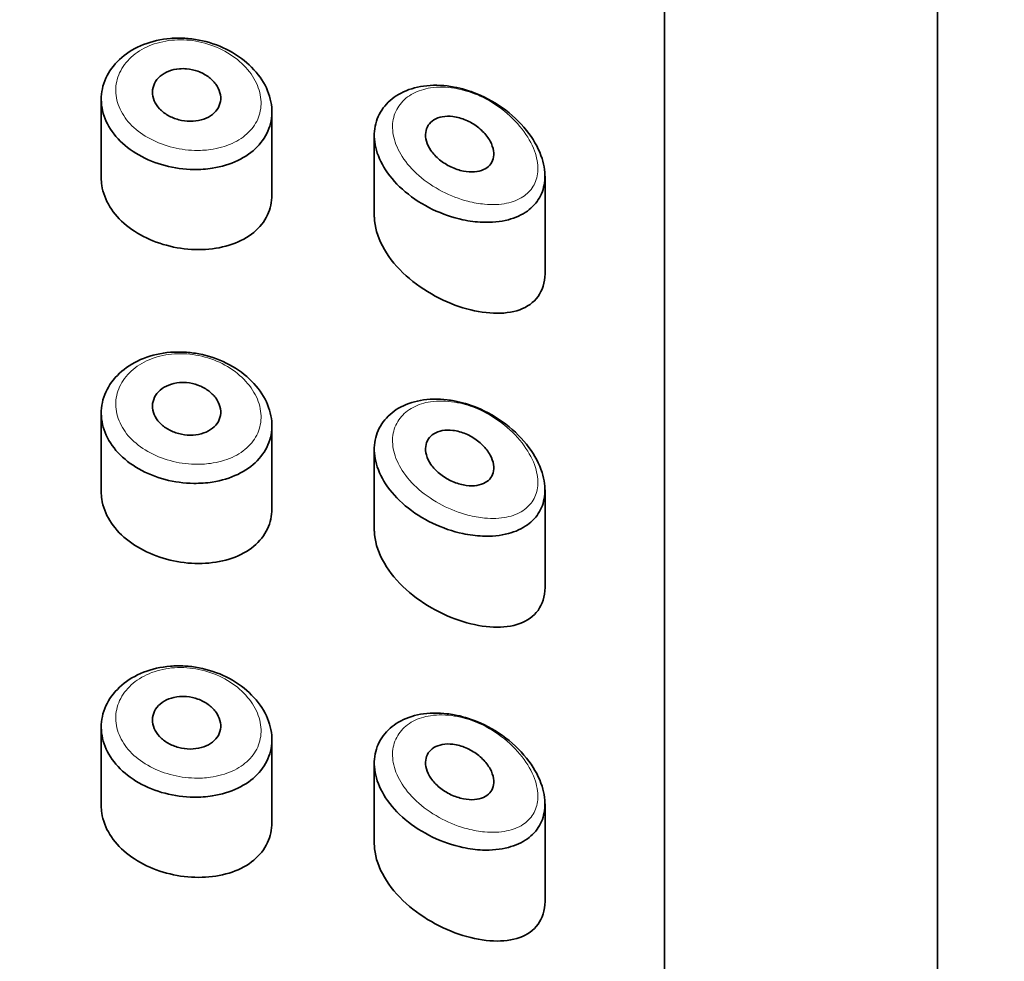
# Model space of a CAD drawing. Units: millimetres. Extents: x 0 to 2470, y 0 to 2739.
# Drawn here: x 1415 to 1430, y 2583 to 2597 of the extents above; entities that cross this region are included whole.
import ezdxf
from ezdxf import colors
from ezdxf.entities.mleader import LeaderData, LeaderLine
from ezdxf.math import Vec2, Vec3

# ---------------------------------------------------------------- set-up
doc = ezdxf.new("R2010")
doc.units = ezdxf.units.MM
doc.layers.add('DV2_Défaut', color=7, linetype='Continuous')
doc.layers.add('Défaut', color=7, linetype='Continuous')

# ---------------------------------------------------------------- blocks, each defined once
blk = doc.blocks.new('_DOT')
at = {"color": 0}
blk.add_line((0, 0), (-1, 0), dxfattribs=at)
at = {"color": 0, "const_width": 0.333}
blk.add_lwpolyline([(-0.1665, 0, 1), (0.1665, 0, 1)], format="xyb", close=True, dxfattribs=at)
blk = doc.blocks.new('SE1')
at = {"layer": 'DV2_Défaut', "color": 7, "linetype": 'Continuous', "lineweight": 35}
for p, q in [((1424.821, 2554.642), (1424.821, 2607.499)), ((1424.821, 2607.499), (1424.821, 2554.642)), ((1428.821, 2463.198), (1428.821, 2604.15)), ((1416.571, 2596.025), (1416.571, 2594.873)), ((1419.071, 2594.623), (1419.071, 2595.842)), ((1420.571, 2595.494), (1420.571, 2594.306)), ((1423.071, 2593.471), (1423.071, 2594.899)), ((1416.571, 2591.429), (1416.571, 2590.277)), ((1419.071, 2590.026), (1419.071, 2591.245)), ((1420.571, 2590.897), (1420.571, 2589.71)), ((1423.071, 2588.875), (1423.071, 2590.303)), ((1416.571, 2586.832), (1416.571, 2585.681)), ((1419.071, 2585.43), (1419.071, 2586.649)), ((1420.571, 2586.301), (1420.571, 2585.113)), ((1423.071, 2584.278), (1423.071, 2585.706))]:
    blk.add_line(p, q, dxfattribs=at)
for points, knots in [([(1417.794, 2596.917), (1417.863, 2596.913), (1417.933, 2596.904), (1418.001, 2596.891), (1418.14, 2596.864), (1418.278, 2596.818), (1418.402, 2596.757), (1418.527, 2596.695), (1418.643, 2596.616), (1418.739, 2596.526), (1418.835, 2596.437), (1418.914, 2596.334), (1418.97, 2596.228), (1419.025, 2596.124), (1419.059, 2596.013), (1419.068, 2595.904), (1419.077, 2595.798), (1419.063, 2595.692), (1419.027, 2595.594), (1418.991, 2595.497), (1418.933, 2595.406), (1418.856, 2595.328), (1418.779, 2595.248), (1418.681, 2595.18), (1418.571, 2595.127), (1418.46, 2595.074), (1418.332, 2595.035), (1418.198, 2595.014), (1418.11, 2595.001), (1418.018, 2594.994), (1417.925, 2594.995), (1417.786, 2594.997), (1417.642, 2595.017), (1417.506, 2595.052), (1417.37, 2595.088), (1417.238, 2595.141), (1417.121, 2595.208), (1417.005, 2595.274), (1416.901, 2595.355), (1416.817, 2595.445), (1416.734, 2595.534), (1416.669, 2595.635), (1416.627, 2595.739), (1416.586, 2595.842), (1416.567, 2595.952), (1416.572, 2596.059), (1416.576, 2596.165), (1416.605, 2596.272), (1416.656, 2596.37), (1416.707, 2596.467), (1416.781, 2596.559), (1416.871, 2596.636), (1416.962, 2596.713), (1417.072, 2596.778), (1417.192, 2596.825), (1417.313, 2596.872), (1417.447, 2596.903), (1417.583, 2596.914), (1417.653, 2596.92), (1417.723, 2596.921), (1417.794, 2596.917)], [0, 0, 0, 0, 0.026386, 0.026386, 0.026386, 0.080544, 0.080544, 0.080544, 0.135128, 0.135128, 0.135128, 0.189592, 0.189592, 0.189592, 0.243227, 0.243227, 0.243227, 0.295895, 0.295895, 0.295895, 0.348269, 0.348269, 0.348269, 0.401244, 0.401244, 0.401244, 0.455199, 0.455199, 0.455199, 0.490683, 0.490683, 0.490683, 0.544671, 0.544671, 0.544671, 0.598739, 0.598739, 0.598739, 0.65249, 0.65249, 0.65249, 0.705988, 0.705988, 0.705988, 0.759417, 0.759417, 0.759417, 0.812839, 0.812839, 0.812839, 0.86625, 0.86625, 0.86625, 0.919642, 0.919642, 0.919642, 0.97308, 0.97308, 0.97308, 1, 1, 1, 1]), ([(1417.821, 2596.47), (1417.877, 2596.465), (1417.934, 2596.453), (1417.988, 2596.433), (1418.041, 2596.414), (1418.092, 2596.387), (1418.136, 2596.355), (1418.179, 2596.324), (1418.218, 2596.286), (1418.247, 2596.246), (1418.277, 2596.206), (1418.298, 2596.163), (1418.31, 2596.119), (1418.321, 2596.076), (1418.324, 2596.032), (1418.317, 2595.991), (1418.31, 2595.95), (1418.294, 2595.91), (1418.269, 2595.875), (1418.245, 2595.839), (1418.212, 2595.808), (1418.173, 2595.782), (1418.133, 2595.756), (1418.086, 2595.735), (1418.036, 2595.722), (1417.986, 2595.708), (1417.93, 2595.701), (1417.874, 2595.702), (1417.818, 2595.702), (1417.76, 2595.71), (1417.705, 2595.724), (1417.65, 2595.739), (1417.596, 2595.76), (1417.549, 2595.787), (1417.502, 2595.814), (1417.459, 2595.847), (1417.425, 2595.884), (1417.391, 2595.92), (1417.364, 2595.961), (1417.346, 2596.003), (1417.328, 2596.045), (1417.32, 2596.089), (1417.321, 2596.132), (1417.322, 2596.174), (1417.332, 2596.217), (1417.352, 2596.255), (1417.371, 2596.294), (1417.399, 2596.33), (1417.435, 2596.361), (1417.47, 2596.391), (1417.513, 2596.417), (1417.561, 2596.435), (1417.609, 2596.454), (1417.662, 2596.466), (1417.716, 2596.47), (1417.751, 2596.473), (1417.786, 2596.473), (1417.821, 2596.47)], [0, 0, 0, 0, 0.05445, 0.05445, 0.05445, 0.108906, 0.108906, 0.108906, 0.16325, 0.16325, 0.16325, 0.217041, 0.217041, 0.217041, 0.270141, 0.270141, 0.270141, 0.322866, 0.322866, 0.322866, 0.375778, 0.375778, 0.375778, 0.429304, 0.429304, 0.429304, 0.483472, 0.483472, 0.483472, 0.537947, 0.537947, 0.537947, 0.592305, 0.592305, 0.592305, 0.646293, 0.646293, 0.646293, 0.699896, 0.699896, 0.699896, 0.753228, 0.753228, 0.753228, 0.806432, 0.806432, 0.806432, 0.859636, 0.859636, 0.859636, 0.912968, 0.912968, 0.912968, 0.966568, 0.966568, 0.966568, 1, 1, 1, 1]), ([(1421.739, 2596.203), (1421.85, 2596.182), (1421.964, 2596.149), (1422.073, 2596.104), (1422.222, 2596.043), (1422.367, 2595.96), (1422.496, 2595.862), (1422.626, 2595.764), (1422.744, 2595.646), (1422.836, 2595.521), (1422.922, 2595.405), (1422.989, 2595.279), (1423.028, 2595.156), (1423.063, 2595.047), (1423.077, 2594.937), (1423.068, 2594.836), (1423.06, 2594.744), (1423.034, 2594.657), (1422.99, 2594.582), (1422.947, 2594.506), (1422.886, 2594.44), (1422.813, 2594.387), (1422.734, 2594.331), (1422.638, 2594.288), (1422.534, 2594.26), (1422.418, 2594.23), (1422.289, 2594.217), (1422.155, 2594.223), (1422.061, 2594.227), (1421.964, 2594.239), (1421.867, 2594.26), (1421.719, 2594.291), (1421.567, 2594.343), (1421.425, 2594.411), (1421.281, 2594.48), (1421.143, 2594.568), (1421.024, 2594.669), (1420.91, 2594.764), (1420.811, 2594.873), (1420.737, 2594.988), (1420.667, 2595.094), (1420.617, 2595.208), (1420.591, 2595.319), (1420.567, 2595.425), (1420.564, 2595.532), (1420.583, 2595.63), (1420.602, 2595.726), (1420.642, 2595.817), (1420.7, 2595.896), (1420.758, 2595.974), (1420.836, 2596.043), (1420.926, 2596.095), (1421.02, 2596.149), (1421.129, 2596.188), (1421.246, 2596.209), (1421.37, 2596.231), (1421.504, 2596.234), (1421.639, 2596.218), (1421.672, 2596.214), (1421.705, 2596.209), (1421.739, 2596.203)], [0, 0, 0, 0, 0.044068, 0.044068, 0.044068, 0.10462, 0.10462, 0.10462, 0.165581, 0.165581, 0.165581, 0.222319, 0.222319, 0.222319, 0.272372, 0.272372, 0.272372, 0.318268, 0.318268, 0.318268, 0.364418, 0.364418, 0.364418, 0.414237, 0.414237, 0.414237, 0.469407, 0.469407, 0.469407, 0.507687, 0.507687, 0.507687, 0.566389, 0.566389, 0.566389, 0.625696, 0.625696, 0.625696, 0.682027, 0.682027, 0.682027, 0.734515, 0.734515, 0.734515, 0.784408, 0.784408, 0.784408, 0.833237, 0.833237, 0.833237, 0.882416, 0.882416, 0.882416, 0.93326, 0.93326, 0.93326, 0.986966, 0.986966, 0.986966, 1, 1, 1, 1]), ([(1421.821, 2595.751), (1421.881, 2595.734), (1421.943, 2595.708), (1421.999, 2595.675), (1422.056, 2595.642), (1422.111, 2595.6), (1422.157, 2595.554), (1422.201, 2595.51), (1422.24, 2595.46), (1422.268, 2595.409), (1422.293, 2595.363), (1422.31, 2595.315), (1422.317, 2595.269), (1422.323, 2595.227), (1422.322, 2595.187), (1422.312, 2595.151), (1422.302, 2595.116), (1422.285, 2595.084), (1422.261, 2595.058), (1422.237, 2595.031), (1422.206, 2595.009), (1422.17, 2594.993), (1422.132, 2594.976), (1422.087, 2594.965), (1422.04, 2594.961), (1421.988, 2594.957), (1421.931, 2594.961), (1421.875, 2594.972), (1421.815, 2594.984), (1421.753, 2595.005), (1421.694, 2595.033), (1421.634, 2595.061), (1421.577, 2595.097), (1421.526, 2595.139), (1421.478, 2595.179), (1421.435, 2595.225), (1421.401, 2595.273), (1421.37, 2595.317), (1421.347, 2595.365), (1421.334, 2595.411), (1421.322, 2595.454), (1421.318, 2595.497), (1421.323, 2595.537), (1421.328, 2595.576), (1421.341, 2595.612), (1421.362, 2595.643), (1421.382, 2595.674), (1421.411, 2595.701), (1421.444, 2595.722), (1421.48, 2595.744), (1421.521, 2595.759), (1421.566, 2595.767), (1421.614, 2595.776), (1421.667, 2595.778), (1421.72, 2595.771), (1421.753, 2595.767), (1421.787, 2595.761), (1421.821, 2595.751)], [0, 0, 0, 0, 0.060716, 0.060716, 0.060716, 0.121568, 0.121568, 0.121568, 0.179922, 0.179922, 0.179922, 0.232679, 0.232679, 0.232679, 0.280567, 0.280567, 0.280567, 0.326857, 0.326857, 0.326857, 0.374918, 0.374918, 0.374918, 0.427078, 0.427078, 0.427078, 0.484114, 0.484114, 0.484114, 0.54468, 0.54468, 0.54468, 0.605515, 0.605515, 0.605515, 0.66322, 0.66322, 0.66322, 0.716362, 0.716362, 0.716362, 0.765816, 0.765816, 0.765816, 0.813612, 0.813612, 0.813612, 0.861897, 0.861897, 0.861897, 0.912499, 0.912499, 0.912499, 0.966706, 0.966706, 0.966706, 1, 1, 1, 1]), ([(1416.571, 2594.873), (1416.571, 2594.836), (1416.574, 2594.799), (1416.579, 2594.763), (1416.595, 2594.656), (1416.636, 2594.549), (1416.697, 2594.45), (1416.758, 2594.351), (1416.841, 2594.258), (1416.94, 2594.177), (1417.039, 2594.096), (1417.156, 2594.026), (1417.281, 2593.971), (1417.407, 2593.916), (1417.544, 2593.875), (1417.681, 2593.85), (1417.82, 2593.825), (1417.963, 2593.817), (1418.098, 2593.825), (1418.235, 2593.833), (1418.369, 2593.859), (1418.488, 2593.9), (1418.608, 2593.942), (1418.717, 2594.001), (1418.805, 2594.074), (1418.892, 2594.146), (1418.962, 2594.234), (1419.007, 2594.33), (1419.049, 2594.42), (1419.071, 2594.52), (1419.071, 2594.623)], [0, 0, 0, 0, 0.036448, 0.036448, 0.036448, 0.142938, 0.142938, 0.142938, 0.249406, 0.249406, 0.249406, 0.355818, 0.355818, 0.355818, 0.462398, 0.462398, 0.462398, 0.569821, 0.569821, 0.569821, 0.678769, 0.678769, 0.678769, 0.788848, 0.788848, 0.788848, 0.898081, 0.898081, 0.898081, 1, 1, 1, 1]), ([(1420.571, 2594.31), (1420.571, 2594.304), (1420.571, 2594.298), (1420.578, 2594.024), (1420.74, 2593.723), (1421.238, 2593.245), (1421.561, 2593.066), (1422.175, 2592.877), (1422.476, 2592.861), (1422.921, 2593.02), (1423.071, 2593.205), (1423.071, 2593.468)], [0, 0, 0, 0, 0.005906, 0.005906, 0.255729, 0.255729, 0.505553, 0.505553, 0.755377, 0.755377, 1, 1, 1, 1]), ([(1417.794, 2592.32), (1417.863, 2592.316), (1417.933, 2592.308), (1418.001, 2592.295), (1418.14, 2592.268), (1418.278, 2592.222), (1418.402, 2592.161), (1418.527, 2592.099), (1418.643, 2592.02), (1418.739, 2591.93), (1418.835, 2591.84), (1418.914, 2591.738), (1418.97, 2591.632), (1419.025, 2591.527), (1419.059, 2591.416), (1419.068, 2591.308), (1419.077, 2591.202), (1419.063, 2591.096), (1419.027, 2590.998), (1418.991, 2590.901), (1418.933, 2590.81), (1418.856, 2590.731), (1418.779, 2590.652), (1418.681, 2590.584), (1418.571, 2590.531), (1418.46, 2590.478), (1418.332, 2590.439), (1418.198, 2590.418), (1418.11, 2590.404), (1418.018, 2590.398), (1417.925, 2590.399), (1417.786, 2590.401), (1417.642, 2590.42), (1417.506, 2590.456), (1417.37, 2590.492), (1417.238, 2590.545), (1417.121, 2590.611), (1417.005, 2590.677), (1416.901, 2590.759), (1416.817, 2590.848), (1416.734, 2590.938), (1416.669, 2591.039), (1416.627, 2591.142), (1416.586, 2591.246), (1416.567, 2591.356), (1416.572, 2591.462), (1416.576, 2591.569), (1416.605, 2591.676), (1416.656, 2591.773), (1416.707, 2591.871), (1416.781, 2591.963), (1416.871, 2592.04), (1416.962, 2592.117), (1417.072, 2592.182), (1417.192, 2592.229), (1417.313, 2592.276), (1417.447, 2592.307), (1417.583, 2592.318), (1417.653, 2592.323), (1417.723, 2592.324), (1417.794, 2592.32)], [0, 0, 0, 0, 0.026386, 0.026386, 0.026386, 0.080544, 0.080544, 0.080544, 0.135128, 0.135128, 0.135128, 0.189592, 0.189592, 0.189592, 0.243227, 0.243227, 0.243227, 0.295895, 0.295895, 0.295895, 0.348269, 0.348269, 0.348269, 0.401244, 0.401244, 0.401244, 0.455199, 0.455199, 0.455199, 0.490683, 0.490683, 0.490683, 0.544671, 0.544671, 0.544671, 0.598739, 0.598739, 0.598739, 0.65249, 0.65249, 0.65249, 0.705988, 0.705988, 0.705988, 0.759417, 0.759417, 0.759417, 0.812839, 0.812839, 0.812839, 0.86625, 0.86625, 0.86625, 0.919642, 0.919642, 0.919642, 0.97308, 0.97308, 0.97308, 1, 1, 1, 1]), ([(1417.821, 2591.874), (1417.877, 2591.869), (1417.934, 2591.856), (1417.988, 2591.837), (1418.041, 2591.817), (1418.092, 2591.791), (1418.136, 2591.759), (1418.179, 2591.727), (1418.218, 2591.69), (1418.247, 2591.65), (1418.277, 2591.61), (1418.298, 2591.567), (1418.31, 2591.523), (1418.321, 2591.48), (1418.324, 2591.436), (1418.317, 2591.395), (1418.31, 2591.353), (1418.294, 2591.314), (1418.269, 2591.278), (1418.245, 2591.243), (1418.212, 2591.211), (1418.173, 2591.186), (1418.133, 2591.16), (1418.086, 2591.139), (1418.036, 2591.126), (1417.986, 2591.112), (1417.93, 2591.105), (1417.874, 2591.105), (1417.818, 2591.106), (1417.76, 2591.113), (1417.705, 2591.128), (1417.65, 2591.142), (1417.596, 2591.164), (1417.549, 2591.191), (1417.502, 2591.218), (1417.459, 2591.251), (1417.425, 2591.288), (1417.391, 2591.324), (1417.364, 2591.365), (1417.346, 2591.407), (1417.328, 2591.449), (1417.32, 2591.493), (1417.321, 2591.535), (1417.322, 2591.578), (1417.332, 2591.62), (1417.352, 2591.659), (1417.371, 2591.698), (1417.399, 2591.734), (1417.435, 2591.764), (1417.47, 2591.795), (1417.513, 2591.82), (1417.561, 2591.839), (1417.609, 2591.858), (1417.662, 2591.87), (1417.716, 2591.874), (1417.751, 2591.877), (1417.786, 2591.877), (1417.821, 2591.874)], [0, 0, 0, 0, 0.05445, 0.05445, 0.05445, 0.108906, 0.108906, 0.108906, 0.16325, 0.16325, 0.16325, 0.217041, 0.217041, 0.217041, 0.270141, 0.270141, 0.270141, 0.322866, 0.322866, 0.322866, 0.375778, 0.375778, 0.375778, 0.429304, 0.429304, 0.429304, 0.483472, 0.483472, 0.483472, 0.537947, 0.537947, 0.537947, 0.592305, 0.592305, 0.592305, 0.646293, 0.646293, 0.646293, 0.699896, 0.699896, 0.699896, 0.753228, 0.753228, 0.753228, 0.806432, 0.806432, 0.806432, 0.859636, 0.859636, 0.859636, 0.912968, 0.912968, 0.912968, 0.966568, 0.966568, 0.966568, 1, 1, 1, 1]), ([(1421.739, 2591.607), (1421.85, 2591.586), (1421.964, 2591.552), (1422.073, 2591.508), (1422.222, 2591.447), (1422.367, 2591.364), (1422.496, 2591.266), (1422.626, 2591.167), (1422.744, 2591.05), (1422.836, 2590.925), (1422.922, 2590.809), (1422.989, 2590.683), (1423.028, 2590.559), (1423.063, 2590.45), (1423.077, 2590.34), (1423.068, 2590.24), (1423.06, 2590.147), (1423.034, 2590.061), (1422.99, 2589.985), (1422.947, 2589.91), (1422.886, 2589.844), (1422.813, 2589.791), (1422.734, 2589.734), (1422.638, 2589.691), (1422.534, 2589.664), (1422.418, 2589.633), (1422.289, 2589.621), (1422.155, 2589.627), (1422.061, 2589.63), (1421.964, 2589.643), (1421.867, 2589.664), (1421.719, 2589.695), (1421.567, 2589.747), (1421.425, 2589.815), (1421.281, 2589.884), (1421.143, 2589.972), (1421.024, 2590.072), (1420.91, 2590.168), (1420.811, 2590.277), (1420.737, 2590.391), (1420.667, 2590.498), (1420.617, 2590.612), (1420.591, 2590.723), (1420.567, 2590.829), (1420.564, 2590.935), (1420.583, 2591.034), (1420.602, 2591.13), (1420.642, 2591.221), (1420.7, 2591.299), (1420.758, 2591.378), (1420.836, 2591.446), (1420.926, 2591.499), (1421.02, 2591.553), (1421.129, 2591.592), (1421.246, 2591.613), (1421.37, 2591.635), (1421.504, 2591.638), (1421.639, 2591.622), (1421.672, 2591.618), (1421.705, 2591.613), (1421.739, 2591.607)], [0, 0, 0, 0, 0.044068, 0.044068, 0.044068, 0.10462, 0.10462, 0.10462, 0.165581, 0.165581, 0.165581, 0.222319, 0.222319, 0.222319, 0.272372, 0.272372, 0.272372, 0.318268, 0.318268, 0.318268, 0.364418, 0.364418, 0.364418, 0.414237, 0.414237, 0.414237, 0.469407, 0.469407, 0.469407, 0.507687, 0.507687, 0.507687, 0.566389, 0.566389, 0.566389, 0.625696, 0.625696, 0.625696, 0.682027, 0.682027, 0.682027, 0.734515, 0.734515, 0.734515, 0.784408, 0.784408, 0.784408, 0.833237, 0.833237, 0.833237, 0.882416, 0.882416, 0.882416, 0.93326, 0.93326, 0.93326, 0.986966, 0.986966, 0.986966, 1, 1, 1, 1]), ([(1421.821, 2591.155), (1421.881, 2591.138), (1421.943, 2591.112), (1421.999, 2591.079), (1422.056, 2591.045), (1422.111, 2591.004), (1422.157, 2590.958), (1422.201, 2590.914), (1422.24, 2590.864), (1422.268, 2590.813), (1422.293, 2590.767), (1422.31, 2590.718), (1422.317, 2590.673), (1422.323, 2590.631), (1422.322, 2590.591), (1422.312, 2590.554), (1422.302, 2590.52), (1422.285, 2590.488), (1422.261, 2590.462), (1422.237, 2590.435), (1422.206, 2590.413), (1422.17, 2590.397), (1422.132, 2590.379), (1422.087, 2590.369), (1422.04, 2590.365), (1421.988, 2590.361), (1421.931, 2590.365), (1421.875, 2590.376), (1421.815, 2590.388), (1421.753, 2590.409), (1421.694, 2590.437), (1421.634, 2590.465), (1421.577, 2590.501), (1421.526, 2590.543), (1421.478, 2590.583), (1421.435, 2590.628), (1421.401, 2590.676), (1421.37, 2590.721), (1421.347, 2590.768), (1421.334, 2590.815), (1421.322, 2590.858), (1421.318, 2590.901), (1421.323, 2590.941), (1421.328, 2590.98), (1421.341, 2591.016), (1421.362, 2591.047), (1421.382, 2591.078), (1421.411, 2591.105), (1421.444, 2591.126), (1421.48, 2591.147), (1421.521, 2591.163), (1421.566, 2591.171), (1421.614, 2591.18), (1421.667, 2591.181), (1421.72, 2591.175), (1421.753, 2591.171), (1421.787, 2591.164), (1421.821, 2591.155)], [0, 0, 0, 0, 0.060716, 0.060716, 0.060716, 0.121568, 0.121568, 0.121568, 0.179922, 0.179922, 0.179922, 0.232679, 0.232679, 0.232679, 0.280567, 0.280567, 0.280567, 0.326857, 0.326857, 0.326857, 0.374918, 0.374918, 0.374918, 0.427078, 0.427078, 0.427078, 0.484114, 0.484114, 0.484114, 0.54468, 0.54468, 0.54468, 0.605515, 0.605515, 0.605515, 0.66322, 0.66322, 0.66322, 0.716362, 0.716362, 0.716362, 0.765816, 0.765816, 0.765816, 0.813612, 0.813612, 0.813612, 0.861897, 0.861897, 0.861897, 0.912499, 0.912499, 0.912499, 0.966706, 0.966706, 0.966706, 1, 1, 1, 1]), ([(1416.571, 2590.277), (1416.571, 2590.24), (1416.574, 2590.203), (1416.579, 2590.166), (1416.595, 2590.06), (1416.636, 2589.952), (1416.697, 2589.854), (1416.758, 2589.755), (1416.841, 2589.662), (1416.94, 2589.581), (1417.039, 2589.5), (1417.156, 2589.43), (1417.281, 2589.375), (1417.407, 2589.32), (1417.544, 2589.278), (1417.681, 2589.254), (1417.82, 2589.229), (1417.963, 2589.22), (1418.098, 2589.228), (1418.235, 2589.237), (1418.369, 2589.262), (1418.488, 2589.304), (1418.608, 2589.346), (1418.717, 2589.405), (1418.805, 2589.478), (1418.892, 2589.55), (1418.962, 2589.637), (1419.007, 2589.734), (1419.049, 2589.824), (1419.071, 2589.924), (1419.071, 2590.026)], [0, 0, 0, 0, 0.036448, 0.036448, 0.036448, 0.142938, 0.142938, 0.142938, 0.249406, 0.249406, 0.249406, 0.355818, 0.355818, 0.355818, 0.462398, 0.462398, 0.462398, 0.569821, 0.569821, 0.569821, 0.678769, 0.678769, 0.678769, 0.788848, 0.788848, 0.788848, 0.898081, 0.898081, 0.898081, 1, 1, 1, 1]), ([(1420.571, 2589.714), (1420.571, 2589.708), (1420.571, 2589.701), (1420.578, 2589.427), (1420.74, 2589.127), (1421.238, 2588.648), (1421.561, 2588.47), (1422.175, 2588.28), (1422.476, 2588.265), (1422.921, 2588.424), (1423.071, 2588.609), (1423.071, 2588.872)], [0, 0, 0, 0, 0.005906, 0.005906, 0.255729, 0.255729, 0.505553, 0.505553, 0.755377, 0.755377, 1, 1, 1, 1]), ([(1417.794, 2587.724), (1417.863, 2587.72), (1417.933, 2587.712), (1418.001, 2587.699), (1418.14, 2587.672), (1418.278, 2587.626), (1418.402, 2587.564), (1418.527, 2587.503), (1418.643, 2587.423), (1418.739, 2587.334), (1418.835, 2587.244), (1418.914, 2587.142), (1418.97, 2587.036), (1419.025, 2586.931), (1419.059, 2586.82), (1419.068, 2586.712), (1419.077, 2586.606), (1419.063, 2586.499), (1419.027, 2586.402), (1418.991, 2586.305), (1418.933, 2586.213), (1418.856, 2586.135), (1418.779, 2586.056), (1418.681, 2585.987), (1418.571, 2585.935), (1418.46, 2585.881), (1418.332, 2585.843), (1418.198, 2585.822), (1418.11, 2585.808), (1418.018, 2585.802), (1417.925, 2585.803), (1417.786, 2585.805), (1417.642, 2585.824), (1417.506, 2585.86), (1417.37, 2585.896), (1417.238, 2585.949), (1417.121, 2586.015), (1417.005, 2586.081), (1416.901, 2586.162), (1416.817, 2586.252), (1416.734, 2586.342), (1416.669, 2586.442), (1416.627, 2586.546), (1416.586, 2586.65), (1416.567, 2586.759), (1416.572, 2586.866), (1416.576, 2586.973), (1416.605, 2587.079), (1416.656, 2587.177), (1416.707, 2587.275), (1416.781, 2587.366), (1416.871, 2587.443), (1416.962, 2587.521), (1417.072, 2587.586), (1417.192, 2587.633), (1417.313, 2587.68), (1417.447, 2587.71), (1417.583, 2587.722), (1417.653, 2587.727), (1417.723, 2587.728), (1417.794, 2587.724)], [0, 0, 0, 0, 0.026386, 0.026386, 0.026386, 0.080544, 0.080544, 0.080544, 0.135128, 0.135128, 0.135128, 0.189592, 0.189592, 0.189592, 0.243227, 0.243227, 0.243227, 0.295895, 0.295895, 0.295895, 0.348269, 0.348269, 0.348269, 0.401244, 0.401244, 0.401244, 0.455199, 0.455199, 0.455199, 0.490683, 0.490683, 0.490683, 0.544671, 0.544671, 0.544671, 0.598739, 0.598739, 0.598739, 0.65249, 0.65249, 0.65249, 0.705988, 0.705988, 0.705988, 0.759417, 0.759417, 0.759417, 0.812839, 0.812839, 0.812839, 0.86625, 0.86625, 0.86625, 0.919642, 0.919642, 0.919642, 0.97308, 0.97308, 0.97308, 1, 1, 1, 1]), ([(1417.821, 2587.278), (1417.877, 2587.273), (1417.934, 2587.26), (1417.988, 2587.241), (1418.041, 2587.221), (1418.092, 2587.194), (1418.136, 2587.163), (1418.179, 2587.131), (1418.218, 2587.094), (1418.247, 2587.053), (1418.277, 2587.014), (1418.298, 2586.97), (1418.31, 2586.927), (1418.321, 2586.884), (1418.324, 2586.84), (1418.317, 2586.798), (1418.31, 2586.757), (1418.294, 2586.717), (1418.269, 2586.682), (1418.245, 2586.647), (1418.212, 2586.615), (1418.173, 2586.589), (1418.133, 2586.563), (1418.086, 2586.543), (1418.036, 2586.529), (1417.986, 2586.516), (1417.93, 2586.509), (1417.874, 2586.509), (1417.818, 2586.509), (1417.76, 2586.517), (1417.705, 2586.532), (1417.65, 2586.546), (1417.596, 2586.568), (1417.549, 2586.595), (1417.502, 2586.622), (1417.459, 2586.655), (1417.425, 2586.692), (1417.391, 2586.728), (1417.364, 2586.769), (1417.346, 2586.811), (1417.328, 2586.852), (1417.32, 2586.896), (1417.321, 2586.939), (1417.322, 2586.982), (1417.332, 2587.024), (1417.352, 2587.063), (1417.371, 2587.102), (1417.399, 2587.138), (1417.435, 2587.168), (1417.47, 2587.199), (1417.513, 2587.224), (1417.561, 2587.243), (1417.609, 2587.261), (1417.662, 2587.273), (1417.716, 2587.278), (1417.751, 2587.281), (1417.786, 2587.281), (1417.821, 2587.278)], [0, 0, 0, 0, 0.05445, 0.05445, 0.05445, 0.108906, 0.108906, 0.108906, 0.16325, 0.16325, 0.16325, 0.217041, 0.217041, 0.217041, 0.270141, 0.270141, 0.270141, 0.322866, 0.322866, 0.322866, 0.375778, 0.375778, 0.375778, 0.429304, 0.429304, 0.429304, 0.483472, 0.483472, 0.483472, 0.537947, 0.537947, 0.537947, 0.592305, 0.592305, 0.592305, 0.646293, 0.646293, 0.646293, 0.699896, 0.699896, 0.699896, 0.753228, 0.753228, 0.753228, 0.806432, 0.806432, 0.806432, 0.859636, 0.859636, 0.859636, 0.912968, 0.912968, 0.912968, 0.966568, 0.966568, 0.966568, 1, 1, 1, 1]), ([(1421.739, 2587.01), (1421.85, 2586.99), (1421.964, 2586.956), (1422.073, 2586.912), (1422.222, 2586.851), (1422.367, 2586.768), (1422.496, 2586.67), (1422.626, 2586.571), (1422.744, 2586.454), (1422.836, 2586.329), (1422.922, 2586.213), (1422.989, 2586.086), (1423.028, 2585.963), (1423.063, 2585.854), (1423.077, 2585.744), (1423.068, 2585.644), (1423.06, 2585.551), (1423.034, 2585.464), (1422.99, 2585.389), (1422.947, 2585.313), (1422.886, 2585.247), (1422.813, 2585.195), (1422.734, 2585.138), (1422.638, 2585.095), (1422.534, 2585.068), (1422.418, 2585.037), (1422.289, 2585.025), (1422.155, 2585.03), (1422.061, 2585.034), (1421.964, 2585.047), (1421.867, 2585.067), (1421.719, 2585.099), (1421.567, 2585.15), (1421.425, 2585.219), (1421.281, 2585.288), (1421.143, 2585.376), (1421.024, 2585.476), (1420.91, 2585.571), (1420.811, 2585.681), (1420.737, 2585.795), (1420.667, 2585.902), (1420.617, 2586.016), (1420.591, 2586.127), (1420.567, 2586.233), (1420.564, 2586.339), (1420.583, 2586.437), (1420.602, 2586.534), (1420.642, 2586.625), (1420.7, 2586.703), (1420.758, 2586.782), (1420.836, 2586.85), (1420.926, 2586.903), (1421.02, 2586.957), (1421.129, 2586.996), (1421.246, 2587.017), (1421.37, 2587.039), (1421.504, 2587.042), (1421.639, 2587.026), (1421.672, 2587.022), (1421.705, 2587.016), (1421.739, 2587.01)], [0, 0, 0, 0, 0.044068, 0.044068, 0.044068, 0.10462, 0.10462, 0.10462, 0.165581, 0.165581, 0.165581, 0.222319, 0.222319, 0.222319, 0.272372, 0.272372, 0.272372, 0.318268, 0.318268, 0.318268, 0.364418, 0.364418, 0.364418, 0.414237, 0.414237, 0.414237, 0.469407, 0.469407, 0.469407, 0.507687, 0.507687, 0.507687, 0.566389, 0.566389, 0.566389, 0.625696, 0.625696, 0.625696, 0.682027, 0.682027, 0.682027, 0.734515, 0.734515, 0.734515, 0.784408, 0.784408, 0.784408, 0.833237, 0.833237, 0.833237, 0.882416, 0.882416, 0.882416, 0.93326, 0.93326, 0.93326, 0.986966, 0.986966, 0.986966, 1, 1, 1, 1]), ([(1421.821, 2586.559), (1421.881, 2586.542), (1421.943, 2586.516), (1421.999, 2586.482), (1422.056, 2586.449), (1422.111, 2586.408), (1422.157, 2586.362), (1422.201, 2586.318), (1422.24, 2586.268), (1422.268, 2586.217), (1422.293, 2586.171), (1422.31, 2586.122), (1422.317, 2586.076), (1422.323, 2586.035), (1422.322, 2585.994), (1422.312, 2585.958), (1422.302, 2585.923), (1422.285, 2585.892), (1422.261, 2585.866), (1422.237, 2585.838), (1422.206, 2585.816), (1422.17, 2585.8), (1422.132, 2585.783), (1422.087, 2585.772), (1422.04, 2585.769), (1421.988, 2585.764), (1421.931, 2585.768), (1421.875, 2585.78), (1421.815, 2585.792), (1421.753, 2585.812), (1421.694, 2585.84), (1421.634, 2585.869), (1421.577, 2585.905), (1421.526, 2585.947), (1421.478, 2585.986), (1421.435, 2586.032), (1421.401, 2586.08), (1421.37, 2586.124), (1421.347, 2586.172), (1421.334, 2586.218), (1421.322, 2586.261), (1421.318, 2586.305), (1421.323, 2586.345), (1421.328, 2586.383), (1421.341, 2586.419), (1421.362, 2586.451), (1421.382, 2586.482), (1421.411, 2586.509), (1421.444, 2586.53), (1421.48, 2586.551), (1421.521, 2586.567), (1421.566, 2586.575), (1421.614, 2586.584), (1421.667, 2586.585), (1421.72, 2586.579), (1421.753, 2586.575), (1421.787, 2586.568), (1421.821, 2586.559)], [0, 0, 0, 0, 0.060716, 0.060716, 0.060716, 0.121568, 0.121568, 0.121568, 0.179922, 0.179922, 0.179922, 0.232679, 0.232679, 0.232679, 0.280567, 0.280567, 0.280567, 0.326857, 0.326857, 0.326857, 0.374918, 0.374918, 0.374918, 0.427078, 0.427078, 0.427078, 0.484114, 0.484114, 0.484114, 0.54468, 0.54468, 0.54468, 0.605515, 0.605515, 0.605515, 0.66322, 0.66322, 0.66322, 0.716362, 0.716362, 0.716362, 0.765816, 0.765816, 0.765816, 0.813612, 0.813612, 0.813612, 0.861897, 0.861897, 0.861897, 0.912499, 0.912499, 0.912499, 0.966706, 0.966706, 0.966706, 1, 1, 1, 1]), ([(1416.571, 2585.681), (1416.571, 2585.644), (1416.574, 2585.607), (1416.579, 2585.57), (1416.595, 2585.463), (1416.636, 2585.356), (1416.697, 2585.257), (1416.758, 2585.159), (1416.841, 2585.065), (1416.94, 2584.985), (1417.039, 2584.904), (1417.156, 2584.833), (1417.281, 2584.778), (1417.407, 2584.723), (1417.544, 2584.682), (1417.681, 2584.657), (1417.82, 2584.633), (1417.963, 2584.624), (1418.098, 2584.632), (1418.235, 2584.64), (1418.369, 2584.666), (1418.488, 2584.707), (1418.608, 2584.749), (1418.717, 2584.809), (1418.805, 2584.881), (1418.892, 2584.954), (1418.962, 2585.041), (1419.007, 2585.138), (1419.049, 2585.228), (1419.071, 2585.328), (1419.071, 2585.43)], [0, 0, 0, 0, 0.036448, 0.036448, 0.036448, 0.142938, 0.142938, 0.142938, 0.249406, 0.249406, 0.249406, 0.355818, 0.355818, 0.355818, 0.462398, 0.462398, 0.462398, 0.569821, 0.569821, 0.569821, 0.678769, 0.678769, 0.678769, 0.788848, 0.788848, 0.788848, 0.898081, 0.898081, 0.898081, 1, 1, 1, 1]), ([(1420.571, 2585.118), (1420.571, 2585.111), (1420.571, 2585.105), (1420.578, 2584.831), (1420.74, 2584.531), (1421.238, 2584.052), (1421.561, 2583.874), (1422.175, 2583.684), (1422.476, 2583.668), (1422.921, 2583.828), (1423.071, 2584.013), (1423.071, 2584.276)], [0, 0, 0, 0, 0.005906, 0.005906, 0.255729, 0.255729, 0.505553, 0.505553, 0.755377, 0.755377, 1, 1, 1, 1])]:
    blk.add_open_spline(points, degree=3, knots=knots, dxfattribs=at)
at = {"layer": 'DV2_Défaut', "color": 7, "linetype": 'Continuous', "lineweight": 18}
for points, knots in [([(1417.825, 2596.891), (1417.765, 2596.895), (1417.705, 2596.895), (1417.645, 2596.891), (1417.528, 2596.883), (1417.413, 2596.859), (1417.309, 2596.819), (1417.208, 2596.781), (1417.116, 2596.728), (1417.039, 2596.664), (1416.962, 2596.601), (1416.9, 2596.524), (1416.856, 2596.442), (1416.813, 2596.361), (1416.788, 2596.271), (1416.784, 2596.181), (1416.78, 2596.092), (1416.796, 2596), (1416.832, 2595.912), (1416.867, 2595.825), (1416.923, 2595.74), (1416.993, 2595.664), (1417.065, 2595.588), (1417.154, 2595.519), (1417.252, 2595.463), (1417.352, 2595.406), (1417.464, 2595.36), (1417.58, 2595.328), (1417.696, 2595.297), (1417.818, 2595.279), (1417.937, 2595.275), (1418.016, 2595.273), (1418.094, 2595.277), (1418.169, 2595.287), (1418.283, 2595.303), (1418.391, 2595.333), (1418.487, 2595.377), (1418.58, 2595.419), (1418.663, 2595.474), (1418.729, 2595.54), (1418.794, 2595.604), (1418.844, 2595.679), (1418.875, 2595.76), (1418.905, 2595.841), (1418.917, 2595.931), (1418.91, 2596.02), (1418.902, 2596.111), (1418.873, 2596.205), (1418.826, 2596.294), (1418.779, 2596.384), (1418.711, 2596.472), (1418.629, 2596.548), (1418.547, 2596.626), (1418.449, 2596.694), (1418.342, 2596.748), (1418.237, 2596.802), (1418.12, 2596.842), (1418.001, 2596.867), (1417.943, 2596.879), (1417.884, 2596.887), (1417.825, 2596.891)], [0, 0, 0, 0, 0.027121, 0.027121, 0.027121, 0.081436, 0.081436, 0.081436, 0.134239, 0.134239, 0.134239, 0.187417, 0.187417, 0.187417, 0.240438, 0.240438, 0.240438, 0.29345, 0.29345, 0.29345, 0.346671, 0.346671, 0.346671, 0.400388, 0.400388, 0.400388, 0.454683, 0.454683, 0.454683, 0.509065, 0.509065, 0.509065, 0.544829, 0.544829, 0.544829, 0.599085, 0.599085, 0.599085, 0.652099, 0.652099, 0.652099, 0.704233, 0.704233, 0.704233, 0.756494, 0.756494, 0.756494, 0.809762, 0.809762, 0.809762, 0.864099, 0.864099, 0.864099, 0.918859, 0.918859, 0.918859, 0.973399, 0.973399, 0.973399, 1, 1, 1, 1]), ([(1421.832, 2596.168), (1421.804, 2596.174), (1421.775, 2596.18), (1421.747, 2596.185), (1421.626, 2596.205), (1421.505, 2596.207), (1421.395, 2596.19), (1421.303, 2596.176), (1421.216, 2596.148), (1421.14, 2596.108), (1421.064, 2596.068), (1420.997, 2596.013), (1420.948, 2595.949), (1420.899, 2595.885), (1420.864, 2595.81), (1420.848, 2595.729), (1420.832, 2595.648), (1420.835, 2595.558), (1420.855, 2595.468), (1420.877, 2595.374), (1420.92, 2595.276), (1420.979, 2595.185), (1421.043, 2595.086), (1421.127, 2594.99), (1421.223, 2594.906), (1421.325, 2594.817), (1421.443, 2594.738), (1421.565, 2594.675), (1421.686, 2594.612), (1421.815, 2594.563), (1421.941, 2594.53), (1422.024, 2594.509), (1422.106, 2594.494), (1422.186, 2594.487), (1422.3, 2594.476), (1422.41, 2594.481), (1422.509, 2594.501), (1422.597, 2594.519), (1422.679, 2594.55), (1422.746, 2594.595), (1422.808, 2594.635), (1422.86, 2594.687), (1422.898, 2594.749), (1422.934, 2594.81), (1422.957, 2594.881), (1422.964, 2594.959), (1422.971, 2595.043), (1422.959, 2595.136), (1422.93, 2595.229), (1422.896, 2595.336), (1422.839, 2595.445), (1422.766, 2595.546), (1422.687, 2595.656), (1422.587, 2595.76), (1422.477, 2595.849), (1422.367, 2595.937), (1422.243, 2596.013), (1422.116, 2596.071), (1422.023, 2596.113), (1421.927, 2596.146), (1421.832, 2596.168)], [0, 0, 0, 0, 0.013251, 0.013251, 0.013251, 0.070711, 0.070711, 0.070711, 0.118518, 0.118518, 0.118518, 0.167246, 0.167246, 0.167246, 0.215231, 0.215231, 0.215231, 0.264122, 0.264122, 0.264122, 0.315761, 0.315761, 0.315761, 0.371739, 0.371739, 0.371739, 0.431405, 0.431405, 0.431405, 0.491009, 0.491009, 0.491009, 0.529995, 0.529995, 0.529995, 0.585981, 0.585981, 0.585981, 0.636056, 0.636056, 0.636056, 0.681871, 0.681871, 0.681871, 0.726981, 0.726981, 0.726981, 0.776094, 0.776094, 0.776094, 0.832297, 0.832297, 0.832297, 0.893589, 0.893589, 0.893589, 0.955112, 0.955112, 0.955112, 1, 1, 1, 1]), ([(1417.825, 2592.295), (1417.765, 2592.299), (1417.705, 2592.299), (1417.645, 2592.295), (1417.528, 2592.287), (1417.413, 2592.262), (1417.309, 2592.223), (1417.208, 2592.185), (1417.116, 2592.132), (1417.039, 2592.068), (1416.962, 2592.004), (1416.9, 2591.928), (1416.856, 2591.846), (1416.813, 2591.764), (1416.788, 2591.675), (1416.784, 2591.585), (1416.78, 2591.496), (1416.796, 2591.403), (1416.832, 2591.316), (1416.867, 2591.228), (1416.923, 2591.144), (1416.993, 2591.068), (1417.065, 2590.992), (1417.154, 2590.923), (1417.252, 2590.866), (1417.352, 2590.809), (1417.464, 2590.763), (1417.58, 2590.732), (1417.696, 2590.7), (1417.818, 2590.682), (1417.937, 2590.679), (1418.016, 2590.677), (1418.094, 2590.681), (1418.169, 2590.691), (1418.283, 2590.707), (1418.391, 2590.737), (1418.487, 2590.78), (1418.58, 2590.822), (1418.663, 2590.878), (1418.729, 2590.943), (1418.794, 2591.008), (1418.844, 2591.083), (1418.875, 2591.164), (1418.905, 2591.245), (1418.917, 2591.334), (1418.91, 2591.424), (1418.902, 2591.515), (1418.873, 2591.609), (1418.826, 2591.698), (1418.779, 2591.788), (1418.711, 2591.876), (1418.629, 2591.952), (1418.547, 2592.029), (1418.449, 2592.098), (1418.342, 2592.152), (1418.237, 2592.206), (1418.12, 2592.246), (1418.001, 2592.27), (1417.943, 2592.282), (1417.884, 2592.29), (1417.825, 2592.295)], [0, 0, 0, 0, 0.027121, 0.027121, 0.027121, 0.081436, 0.081436, 0.081436, 0.134239, 0.134239, 0.134239, 0.187417, 0.187417, 0.187417, 0.240438, 0.240438, 0.240438, 0.29345, 0.29345, 0.29345, 0.346671, 0.346671, 0.346671, 0.400388, 0.400388, 0.400388, 0.454683, 0.454683, 0.454683, 0.509065, 0.509065, 0.509065, 0.544829, 0.544829, 0.544829, 0.599085, 0.599085, 0.599085, 0.652099, 0.652099, 0.652099, 0.704233, 0.704233, 0.704233, 0.756494, 0.756494, 0.756494, 0.809762, 0.809762, 0.809762, 0.864099, 0.864099, 0.864099, 0.918859, 0.918859, 0.918859, 0.973399, 0.973399, 0.973399, 1, 1, 1, 1]), ([(1421.832, 2591.571), (1421.804, 2591.578), (1421.775, 2591.584), (1421.747, 2591.588), (1421.626, 2591.608), (1421.505, 2591.61), (1421.395, 2591.594), (1421.303, 2591.58), (1421.216, 2591.552), (1421.14, 2591.512), (1421.064, 2591.471), (1420.997, 2591.417), (1420.948, 2591.352), (1420.899, 2591.289), (1420.864, 2591.214), (1420.848, 2591.133), (1420.832, 2591.051), (1420.835, 2590.962), (1420.855, 2590.872), (1420.877, 2590.777), (1420.92, 2590.68), (1420.979, 2590.588), (1421.043, 2590.489), (1421.127, 2590.394), (1421.223, 2590.31), (1421.325, 2590.221), (1421.443, 2590.142), (1421.565, 2590.079), (1421.686, 2590.016), (1421.815, 2589.967), (1421.941, 2589.934), (1422.024, 2589.913), (1422.106, 2589.898), (1422.186, 2589.891), (1422.3, 2589.88), (1422.41, 2589.885), (1422.509, 2589.905), (1422.597, 2589.923), (1422.679, 2589.954), (1422.746, 2589.998), (1422.808, 2590.039), (1422.86, 2590.091), (1422.898, 2590.153), (1422.934, 2590.214), (1422.957, 2590.285), (1422.964, 2590.363), (1422.971, 2590.447), (1422.959, 2590.54), (1422.93, 2590.633), (1422.896, 2590.739), (1422.839, 2590.849), (1422.766, 2590.95), (1422.687, 2591.06), (1422.587, 2591.164), (1422.477, 2591.252), (1422.367, 2591.341), (1422.243, 2591.417), (1422.116, 2591.474), (1422.023, 2591.517), (1421.927, 2591.549), (1421.832, 2591.571)], [0, 0, 0, 0, 0.013251, 0.013251, 0.013251, 0.070711, 0.070711, 0.070711, 0.118518, 0.118518, 0.118518, 0.167246, 0.167246, 0.167246, 0.215231, 0.215231, 0.215231, 0.264122, 0.264122, 0.264122, 0.315761, 0.315761, 0.315761, 0.371739, 0.371739, 0.371739, 0.431405, 0.431405, 0.431405, 0.491009, 0.491009, 0.491009, 0.529995, 0.529995, 0.529995, 0.585981, 0.585981, 0.585981, 0.636056, 0.636056, 0.636056, 0.681871, 0.681871, 0.681871, 0.726981, 0.726981, 0.726981, 0.776094, 0.776094, 0.776094, 0.832297, 0.832297, 0.832297, 0.893589, 0.893589, 0.893589, 0.955112, 0.955112, 0.955112, 1, 1, 1, 1]), ([(1417.825, 2587.698), (1417.765, 2587.703), (1417.705, 2587.703), (1417.645, 2587.699), (1417.528, 2587.691), (1417.413, 2587.666), (1417.309, 2587.627), (1417.208, 2587.589), (1417.116, 2587.535), (1417.039, 2587.472), (1416.962, 2587.408), (1416.9, 2587.332), (1416.856, 2587.25), (1416.813, 2587.168), (1416.788, 2587.079), (1416.784, 2586.989), (1416.78, 2586.899), (1416.796, 2586.807), (1416.832, 2586.72), (1416.867, 2586.632), (1416.923, 2586.547), (1416.993, 2586.472), (1417.065, 2586.395), (1417.154, 2586.326), (1417.252, 2586.27), (1417.352, 2586.213), (1417.464, 2586.167), (1417.58, 2586.136), (1417.696, 2586.104), (1417.818, 2586.086), (1417.937, 2586.083), (1418.016, 2586.08), (1418.094, 2586.085), (1418.169, 2586.095), (1418.283, 2586.111), (1418.391, 2586.141), (1418.487, 2586.184), (1418.58, 2586.226), (1418.663, 2586.282), (1418.729, 2586.347), (1418.794, 2586.411), (1418.844, 2586.487), (1418.875, 2586.568), (1418.905, 2586.649), (1418.917, 2586.738), (1418.91, 2586.827), (1418.902, 2586.919), (1418.873, 2587.013), (1418.826, 2587.101), (1418.779, 2587.192), (1418.711, 2587.279), (1418.629, 2587.356), (1418.547, 2587.433), (1418.449, 2587.502), (1418.342, 2587.556), (1418.237, 2587.609), (1418.12, 2587.65), (1418.001, 2587.674), (1417.943, 2587.686), (1417.884, 2587.694), (1417.825, 2587.698)], [0, 0, 0, 0, 0.027121, 0.027121, 0.027121, 0.081436, 0.081436, 0.081436, 0.134239, 0.134239, 0.134239, 0.187417, 0.187417, 0.187417, 0.240438, 0.240438, 0.240438, 0.29345, 0.29345, 0.29345, 0.346671, 0.346671, 0.346671, 0.400388, 0.400388, 0.400388, 0.454683, 0.454683, 0.454683, 0.509065, 0.509065, 0.509065, 0.544829, 0.544829, 0.544829, 0.599085, 0.599085, 0.599085, 0.652099, 0.652099, 0.652099, 0.704233, 0.704233, 0.704233, 0.756494, 0.756494, 0.756494, 0.809762, 0.809762, 0.809762, 0.864099, 0.864099, 0.864099, 0.918859, 0.918859, 0.918859, 0.973399, 0.973399, 0.973399, 1, 1, 1, 1]), ([(1421.832, 2586.975), (1421.804, 2586.982), (1421.775, 2586.987), (1421.747, 2586.992), (1421.626, 2587.012), (1421.505, 2587.014), (1421.395, 2586.997), (1421.303, 2586.983), (1421.216, 2586.956), (1421.14, 2586.916), (1421.064, 2586.875), (1420.997, 2586.821), (1420.948, 2586.756), (1420.899, 2586.692), (1420.864, 2586.617), (1420.848, 2586.537), (1420.832, 2586.455), (1420.835, 2586.365), (1420.855, 2586.276), (1420.877, 2586.181), (1420.92, 2586.084), (1420.979, 2585.992), (1421.043, 2585.893), (1421.127, 2585.798), (1421.223, 2585.714), (1421.325, 2585.625), (1421.443, 2585.546), (1421.565, 2585.483), (1421.686, 2585.42), (1421.815, 2585.37), (1421.941, 2585.338), (1422.024, 2585.316), (1422.106, 2585.302), (1422.186, 2585.294), (1422.3, 2585.284), (1422.41, 2585.288), (1422.509, 2585.309), (1422.597, 2585.327), (1422.679, 2585.358), (1422.746, 2585.402), (1422.808, 2585.442), (1422.86, 2585.495), (1422.898, 2585.556), (1422.934, 2585.617), (1422.957, 2585.689), (1422.964, 2585.766), (1422.971, 2585.85), (1422.959, 2585.944), (1422.93, 2586.037), (1422.896, 2586.143), (1422.839, 2586.253), (1422.766, 2586.354), (1422.687, 2586.464), (1422.587, 2586.568), (1422.477, 2586.656), (1422.367, 2586.745), (1422.243, 2586.821), (1422.116, 2586.878), (1422.023, 2586.92), (1421.927, 2586.953), (1421.832, 2586.975)], [0, 0, 0, 0, 0.013251, 0.013251, 0.013251, 0.070711, 0.070711, 0.070711, 0.118518, 0.118518, 0.118518, 0.167246, 0.167246, 0.167246, 0.215231, 0.215231, 0.215231, 0.264122, 0.264122, 0.264122, 0.315761, 0.315761, 0.315761, 0.371739, 0.371739, 0.371739, 0.431405, 0.431405, 0.431405, 0.491009, 0.491009, 0.491009, 0.529995, 0.529995, 0.529995, 0.585981, 0.585981, 0.585981, 0.636056, 0.636056, 0.636056, 0.681871, 0.681871, 0.681871, 0.726981, 0.726981, 0.726981, 0.776094, 0.776094, 0.776094, 0.832297, 0.832297, 0.832297, 0.893589, 0.893589, 0.893589, 0.955112, 0.955112, 0.955112, 1, 1, 1, 1])]:
    blk.add_open_spline(points, degree=3, knots=knots, dxfattribs=at)

msp = doc.modelspace()

# ---------------------------------------------------------------- block references
at = {"layer": 'Défaut'}
msp.add_blockref('SE1', (0, 0), dxfattribs=at)

# ---------------------------------------------------------------- leaders
at = {"layer": 'Défaut', "color": 7, "linetype": 'Continuous', "lineweight": 18}
ml = msp.add_multileader_mtext('Standard', dxfattribs=at)
ml.set_content('{\\pxsm0.9;\\fSolid Edge ISO|b1||i0||c0|p34;\\W1.;18/04/2023\\P}', color=256)
ml.set_leader_properties()
ml.set_arrow_properties(name='DOT')
ml.build(insert=Vec2(0, 0))
ml.multileader.update_dxf_attribs({"leader_type": 0, "dogleg_length": 0, "arrow_head_size": 12})
ctx = ml.context
ctx.base_point, ctx.char_height, ctx.arrow_head_size, ctx.landing_gap_size = Vec3(2382.51, 2730.389), 12, 12, 4.2
notes = []
notes.append((ctx, [(0, (0, 0, 0), (0, 0), (1, 0), 1, [])]))
ctx.mtext.insert = Vec3(2384.51, 2736.51)
for ctx, leaders in notes:
    for number, flags, end, landing, length, lines in leaders:
        leader = LeaderData()
        leader.index, (leader.has_last_leader_line, leader.has_dogleg_vector, leader.attachment_direction) = number, flags
        leader.last_leader_point, leader.dogleg_vector, leader.dogleg_length = Vec3(end), Vec3(landing), length
        for number, points, colour, breaks in lines:
            line = LeaderLine()
            line.index, line.vertices, line.color, line.breaks = number, Vec3.list(points), colors.encode_raw_color(colour), breaks
            leader.lines.append(line)
        ctx.leaders.append(leader)

doc.saveas('drawing.dxf')
